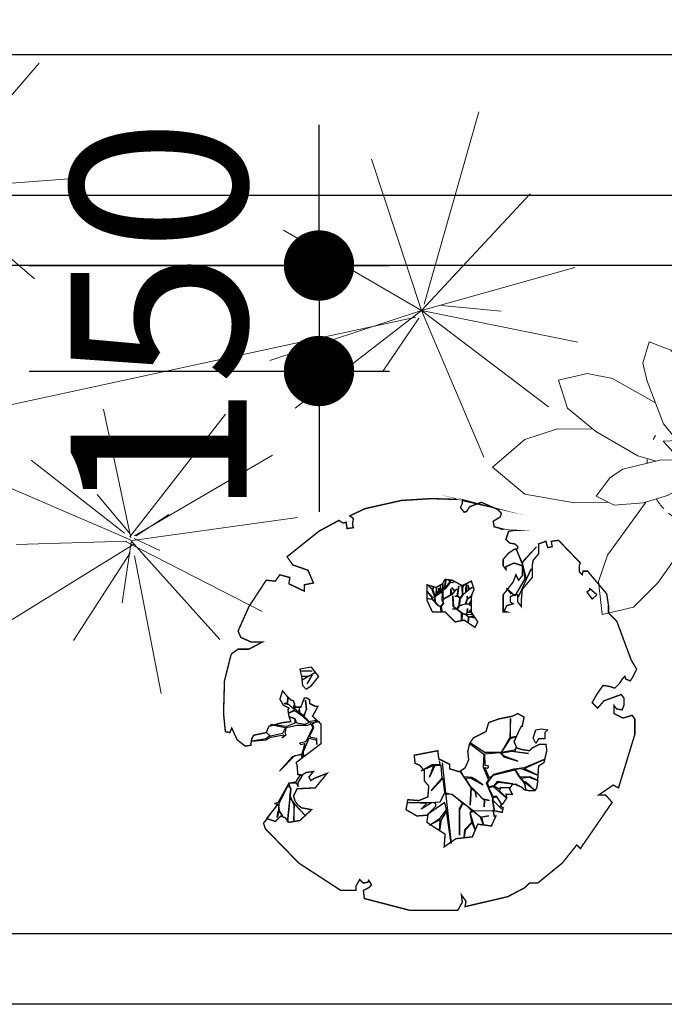
# Model space of a CAD drawing. Extents: x 1001570 to 1336582, y -3430 to 131379.
# Drawn here: x 1178535 to 1179451, y 40022 to 41422 of the extents above; entities that cross this region are included whole.
import ezdxf

# ---------------------------------------------------------------- set-up
doc = ezdxf.new("R2010")
doc.units = 0
doc.header["$LTSCALE"] = 100
doc.header["$MEASUREMENT"] = 0
doc.header["$PDMODE"] = 1
doc.layers.get('0').update_dxf_attribs({"linetype": 'CONTINUOUS'})
for name, color, linetype in [('CONST1', 7, 'CONTINUOUS'), ('CUADI', 31, 'CONTINUOUS'), ('TBWC', 7, 'CONTINUOUS'), ('ƯEWW', 7, 'CONTINUOUS')]:
    doc.layers.add(name, color=color, linetype=linetype)
doc.layers.add('San vuon', color=97, linetype='CONTINUOUS', lineweight=5)
doc.styles.add('nho moi', font='ARIALUNI.TTF', dxfattribs={"height": 250})
doc.dimstyles.new('1-100', dxfattribs={"dimtxt": 220, "dimasz": 100, "dimexe": 100, "dimexo": 0, "dimgap": 100, "dimtad": 1, "dimdec": 0, "dimzin": 0, "dimdsep": 46, "dimtxsty": 'nho moi', "dimblk": 'DOT', "dimcen": 0, "dimclrd": 251, "dimclre": 251, "dimclrt": 31, "dimadec": 0, "dimazin": 0, "dimtfac": 0.4545454545454545, "dimtdec": 0, "dimtix": 1, "dimtmove": 2, "dimatfit": 3, "dimldrblk": 'DOT', "dimfxl": 100, "dimtolj": 1, "dimtzin": 0, "dimarcsym": 0})

# ---------------------------------------------------------------- blocks, each defined once
blk = doc.blocks.new('Caymb231')
at = {"color": 0, "lineweight": 9}
for p, q in [((5.751434720229556, 15.65037661406026), (2.936165148589969, 14.02048370416366)), ((6.804954835172085, 12.64031914279589), (5.751434720229556, 15.65037661406026)), ((2.936165148589969, 14.02048370416366), (1.237860059596072, 11.02014471360777)), ((6.67308964980702, 9.739285064764482), (6.804954835172085, 12.64031914279589)), ((1.237860059596072, 11.02014471360777), (-0.1802773497688752, 7.328004622496147)), ((-4.9375, 10.5), (-5.470944816053512, 8.699623745819398)), ((-3.106008287292818, 9.795580110497237), (-4.9375, 10.5)), ((-1.646039603960396, 8.266089108910892), (-3.106008287292818, 9.795580110497237)), ((4.798076923076923, 4.927884615384615), (6.67308964980702, 9.739285064764482)), ((-5.470944816053512, 8.699623745819398), (-5.103649068322983, 7.193711180124227)), ((-10.15098314606742, 7.817415730337078), (-12.5625, 7.25)), ((-8.01114262560778, 7.412581037277148), (-10.15098314606742, 7.817415730337078)), ((-0.1538461538461538, 4.908653846153846), (-1.646039603960396, 8.266089108910892)), ((-12.5625, 7.25), (-11.80535356068205, 4.909729187562689)), ((-4.410714285714286, 5.366883116883117), (-8.01114262560778, 7.412581037277148)), ((-5.103649068322983, 7.193711180124227), (-3.734679665738161, 3.584610027855153)), ((-0.1802773497688752, 7.328004622496147), (-0.3611111111111111, 5.375)), ((7.530558350100604, 5.657696177062374), (4.581359649122808, 4.621491228070176)), ((9.1875, 5.3125), (7.530558350100604, 5.657696177062374)), ((8.699342105263158, 3.638815789473684), (9.1875, 5.3125)), ((-11.80535356068205, 4.909729187562689), (-9.415463525835865, 2.938069908814589)), ((0.25, 2.6875), (-0.1538461538461538, 4.908653846153846)), ((2.74375, 4.29875), (1.6, 3.3075)), ((3.75, 4.5), (2.74375, 4.29875)), ((3.75, 3.446120689655172), (4.798076923076923, 4.927884615384615)), ((3.75, 3.4375), (3.75, 4.5)), ((-3.734679665738161, 3.584610027855153), (-2.588709677419355, 2.189516129032258)), ((3.404605263157895, 2.608552631578947), (3.75, 3.4375)), ((7.504310344827586, 2.244612068965517), (8.699342105263158, 3.638815789473684)), ((8.780643857758621, 3.917564655172414), (9.84375, 4.125)), ((9.84375, 4.125), (12.8875, 4.125)), ((12.8875, 4.125), (15.1875, 2.6875)), ((-12.63213911268072, 3.173335586579848), (-15.38899166855446, 2.274361927055803)), ((-9.662101647567617, 3.141546359243284), (-12.63213911268072, 3.173335586579848)), ((-9.415463525835865, 2.938069908814589), (-5.882462686567165, 0.9039179104477614)), ((0.0625, 0.8125), (0.25, 2.6875)), ((1.6, 3.3075), (0.7269736842105263, 2.259868421052632)), ((2.180851063829788, 1.102393617021277), (3.404605263157895, 2.608552631578947)), ((15.1875, 2.6875), (13.53021523178808, 0.5028973509933776)), ((-15.38899166855446, 2.274361927055803), (-18.09074605451937, -0.04142754662840753)), ((-2.484375, 2.1953125), (-3.75, 2.125)), ((-3.75, 2.125), (-2.90625, 1.2109375)), ((-1.3359375, 2.00390625), (-2.484375, 2.1953125)), ((-0.3894230769230769, 1.341346153846154), (-1.3359375, 2.00390625)), ((0.7269736842105263, 2.259868421052632), (0.3125, 1.3125)), ((4.426324503311259, 0.5132450331125827), (7.504310344827586, 2.244612068965517)), ((-5.882462686567165, 0.9039179104477614), (-4.339651639344263, 0.4631147540983607)), ((-2.90625, 1.2109375), (-1.285714285714286, -0.004464285714285714)), ((-0.125, 0.8125), (-0.3894230769230769, 1.341346153846154)), ((0.3125, 1.3125), (0.125, 0.375)), ((1.25, 0.4375), (2.180851063829788, 1.102393617021277)), ((-3.930631868131869, 0.5622710622710623), (-7.131737918215613, -0.2137546468401487)), ((-2.0625, 0.5), (-3.930631868131869, 0.5622710622710623)), ((-1.902777777777778, 0.4583333333333334), (-2.0625, 0.5)), ((-0.5625, -0.125), (-0.1875, 0)), ((-0.1875, 0), (-0.125, 0.0625)), ((-0.0625, 0.25), (-0.125, 0.8125)), ((-0.125, 0.0625), (-0.0625, 0.25)), ((-0.1096938775510204, 0.6747448979591837), (0.0625, 0.8125)), ((0.125, 0.375), (0.1875, 0.25)), ((0.1875, 0.25), (0.375, 0.1875)), ((0.375, 0.1875), (1.25, 0.4375)), ((0.4722222222222222, 0.2152777777777778), (0.6875, 0)), ((0.6875, 0), (2.4375, 0)), ((2.4375, 0), (4.426324503311259, 0.5132450331125827)), ((13.53021523178808, 0.5028973509933776), (11.66071428571428, -0.5357142857142858)), ((-18.09074605451937, -0.04142754662840753), (-15.37304693947512, -2.318418697070885)), ((-7.131737918215613, -0.2137546468401487), (-8.203914141414142, -0.9106691919191919)), ((-1.5625, -1.4375), (-0.5, -0.375)), ((-1.285714285714286, -0.004464285714285714), (-0.5625, -0.125)), ((-0.375, -0.8125), (-1.125, -2.4375)), ((-0.3125, -0.5), (-0.5859375, -0.4609375)), ((-0.5, -0.375), (-0.5, -0.125)), ((0.0625, -0.625), (-0.375, -0.8125)), ((-0.2598684210526316, -0.7631578947368421), (-0.3125, -0.5)), ((-0.1875, -1.8125), (-0.07462686567164178, -0.683768656716418)), ((0.125, -0.125), (0, -0.4375)), ((0, -0.4375), (0.125, -1)), ((0.5625, -0.0625), (0.125, -0.125)), ((1.526785714285714, -0.3839285714285715), (0.5625, -0.0625)), ((3.056818181818182, -1.607954545454545), (1.526785714285714, -0.3839285714285715)), ((3.1875, -1.1875), (2.013157894736842, -0.7730263157894737)), ((11.66071428571428, -0.5357142857142858), (5.995192307692307, -1.479967948717949)), ((-8.203914141414142, -0.9106691919191919), (-9.375, -2.5)), ((-3.37828947368421, -2.446271929824561), (-1.5625, -1.4375)), ((0.125, -1), (0.4533898305084745, -1.591101694915254)), ((0.4533898305084745, -1.591101694915254), (1.429577464788732, -2.301056338028169)), ((2.375, -1), (2.229525862068965, -0.9461206896551723)), ((4.2, -2.2775), (2.375, -1)), ((3.875, -2.5625), (3.056818181818182, -1.607954545454545)), ((5.995192307692307, -1.479967948717949), (3.1875, -1.1875)), ((9.022972972972974, -0.9753378378378379), (12.56329205992437, -2.7598392048795)), ((-15.37304693947512, -2.318418697070885), (-11.21574605451937, -3.041427546628408)), ((-5.435332369942197, -3.046242774566474), (-3.37828947368421, -2.446271929824561)), ((-1.125, -2.4375), (-1.545509708737864, -4.419902912621359)), ((0.008074162679425838, -3.246710526315789), (-0.1875, -1.8125)), ((1.429577464788732, -2.301056338028169), (2.5625, -2.5625)), ((6.416666666666666, -4.937499999999999), (4.2, -2.2775)), ((-11.21574605451937, -3.041427546628408), (-8.375, -3)), ((-9.375, -2.5), (-7.865853658536586, -3.254573170731707)), ((-5.177884615384615, -2.971153846153846), (-8.447115384615385, -7.466346153846154)), ((-7.865853658536586, -3.254573170731707), (-5.435332369942197, -3.046242774566474)), ((1.033390410958904, -5.663527397260275), (0.008074162679425838, -3.246710526315789)), ((2.315056818181819, -2.505397727272727), (3.046195652173913, -4.048913043478261)), ((2.5625, -2.5625), (3.875, -2.5625)), ((12.56329205992437, -2.7598392048795), (15.16769183170367, -4.600880422861422)), ((3.046195652173913, -4.048913043478261), (3.425403225806452, -5.818548387096774)), ((-1.545509708737864, -4.419902912621359), (-1.120426829268293, -8.670731707317074)), ((7.5, -6.710227272727272), (6.416666666666666, -4.937499999999999)), ((15.16769183170367, -4.600880422861422), (16.60966642754663, -7.773224533715926)), ((1.716911764705882, -6.452205882352941), (1.033390410958904, -5.663527397260275)), ((-4.212499999999999, -9.774999999999999), (-1.407390510948905, -5.801094890510949)), ((3.0625, -7.125), (1.716911764705882, -6.452205882352941)), ((3.425403225806452, -5.818548387096774), (3.0625, -7.125)), ((2.393008474576271, -7.872881355932202), (2.320833333333333, -6.754166666666666)), ((3.187399678972713, -6.675361155698234), (4.037604456824513, -7.689066852367689)), ((7.5, -8.875), (7.5, -6.710227272727272)), ((7.500000000000001, -6.977822580645162), (10.72198526812634, -8.448949171397086)), ((-8.447115384615385, -7.466346153846154), (-9.182291666666668, -9.671875000000002)), ((2.250290697674419, -9.87093023255814), (2.393008474576271, -7.872881355932202)), ((4.037604456824513, -7.689066852367689), (5.405873493975903, -8.564759036144578)), ((13.06028371149724, -8.776310953469013), (16.60966642754663, -7.773224533715926)), ((-1.120426829268293, -8.670731707317074), (-0.5705128205128203, -10.07051282051282)), ((5.405873493975903, -8.564759036144578), (7.5, -8.875)), ((10.72198526812634, -8.448949171397086), (13.06028371149724, -8.776310953469013)), ((-9.182291666666668, -9.671875000000002), (-8.875, -12.4375)), ((-6.254310344827586, -11.81681034482759), (-4.212499999999999, -9.774999999999999)), ((1, -11.5625), (2.250290697674419, -9.87093023255814)), ((-0.5705128205128203, -10.07051282051282), (1, -11.5625)), ((-8.875, -12.4375), (-6.254310344827586, -11.81681034482759))]:
    blk.add_line(p, q, dxfattribs=at)
for start, end in [(57.15823218746511, 93.20406343595745), (149.2581048934663, 153.7531790097378), (21.26532471992609, 25.76039883619757), (172.4345177845033, 176.9295919007747), (323.0282354212836, 344.4965021480771), (212.1422923562654, 223.5770907598927), (229.8178539203152, 257.6637107005341), (306.6550894458802, 316.4179701258656), (265.2847908143994, 278.7498618653234)]:
    blk.add_arc((0, 0), 5.125, start, end, dxfattribs=at)
blk = doc.blocks.new('Caymb208')
at = {"color": 3, "const_width": 10}
for points in [[(336.9248534048129, 1423.046850993347), (185.6217984885498, 1462.497228255965), (-31.4651040596782, 1469.072291133067), (-248.5520066079062, 1455.922165378861), (-511.6876650002132, 1396.746599484935), (-623.5203577644079, 1344.146031275533), (-597.2067829963617, 1324.420842644224), (-603.7851766883732, 1284.970465381608), (-597.2067829963617, 1258.670148680616), (-643.2555388404417, 1252.095085803514), (-649.8339325324532, 1298.120591135814), (-669.5691136084879, 1291.54552825871), (-702.4610820685448, 1311.27071689002), (-847.1856540046465, 1232.369897172204), (-1077.429343936898, 1048.268006228165), (-1037.959071072978, 989.0924403342397), (-926.1263783087843, 949.6419978790436), (-886.6560161567159, 857.5910524070223), (-952.4399530768296, 844.4409266528182), (-952.4399530768296, 798.4154865130986), (-1064.272645841024, 851.0159895299203), (-1057.694252149013, 897.0414948622201), (-1130.056493472989, 916.766683493528), (-1162.948461933046, 870.7411781612282), (-1228.73239885316, 877.316241038332), (-1353.721879001378, 686.6392872171891), (-1432.662514017365, 509.1125243428323), (-1412.927332941331, 463.0870190105325), (-1340.565091617354, 430.2117046250187), (-1255.045973621206, 430.2117046250187), (-1353.721879001378, 377.6111364156168), (-1432.662514017365, 377.6111364156168), (-1478.711269861445, 344.7358220301012), (-1485.289663553456, 331.5856962758971), (-1531.338419397536, 147.4838053318563), (-1537.916813089548, -89.21865382158467), (-1524.760025705525, -220.7199765562218), (-1491.868057245468, -227.2950394333257), (-1478.711269861445, -194.4197250478101), (-1439.240907709376, -279.8955424501473), (-1380.035364481274, -325.9210477824472), (-1340.565091617354, -319.3459849053452), (-1333.986697925343, -273.3204795730453), (-1320.82991054132, -247.0202280646336), (-1228.73239885316, -227.2950394333257), (-1208.997217777126, -181.2695341010258), (-1110.321312396954, -154.969282592614), (-1051.115858457001, -148.3942197155102), (-1064.272645841024, -108.9438424528944), (-1070.851039533035, -62.91833712059451), (-1064.272645841024, -49.76821136638864), (-1103.742918704943, -30.04302273507892), (-1130.056493472989, 15.98248259722095), (-1110.321312396954, 75.15804849114465), (-1077.429343936898, 35.70767122852885), (-1051.115858457001, 9.407354527536882), (-1031.380677380967, 2.832291650434854), (-1018.223889996944, -43.19314848928479), (-978.753527844875, -43.19314848928479), (-952.4399530768296, 22.55754547432298), (-932.7047720007959, 22.55754547432298), (-912.9695909247612, 9.407354527536882), (-912.9695909247612, -16.89289698087487), (-873.4992287726927, -36.61808561218277), (-853.764047696658, -36.61808561218277), (-893.2344098487265, -108.9438424528944), (-830.9693668602604, -166.5662603141427), (-830.9693668602604, -306.7842221882056), (-1011.645496304933, -444.2722447628785), (-1005.067102612921, -463.9974333941864), (-999.97219019982, -530.8372997966017), (-968.2589145994225, -535.06360439124), (-939.2831656928065, -516.5980016035901), (-886.6560161567159, -510.0229387264862), (-919.5479846167727, -549.4733159891039), (-906.3911972327496, -575.7736326900958), (-873.4992287726927, -556.0483788662059), (-787.9802000646932, -523.1730644806921), (-873.4992287726927, -628.3741357069175), (-1005.067102612921, -634.9491985840214), (-1031.380677380967, -687.5497667934233), (-1018.223889996944, -727.0001440560409), (-998.4887089209096, -753.3003955644526), (-972.1751341528643, -773.0256493883408), (-899.8128035407381, -786.1757751425466), (-985.3319215368865, -865.07652966778), (-1064.272645841024, -878.2267206145661), (-1090.586131320921, -845.3513410364721), (-1123.478099780978, -832.2012152822663), (-1143.213280857011, -851.9264039135742), (-1162.948461933046, -871.6516577374623), (-1222.154005161149, -851.9264039135742), (-1248.467579929194, -884.8017834916682), (-1235.310792545171, -924.2521607542858), (-991.9103152288981, -1174.104745661933), (-689.3042946845217, -1371.356762360179), (-577.4716019203279, -1371.356762360179), (-577.4716019203279, -1338.481382782084), (-551.1580271522816, -1292.455942642364), (-524.8444523842363, -1318.756194150776), (-491.9525732123284, -1312.181131273674), (-485.3741795203168, -1299.031005519468), (-465.6389984442831, -1331.906319904982), (-485.3741795203168, -1351.631508536289), (-524.8444523842363, -1371.356762360179), (-518.2660586922248, -1430.532328254103), (-189.346552667952, -1516.008210849021), (159.3082237205035, -1516.008210849021), (192.2001921805604, -1456.832644955095), (185.6217984885498, -1404.232076745693), (218.5137669486066, -1450.257516885413), (211.935373256596, -1489.707959340609), (521.1197874929821, -1417.382202499899), (646.1091783530501, -1351.631508536289), (679.001146813107, -1318.756194150776), (738.2066900412101, -1318.756194150776), (915.8232304373687, -1174.104745661933), (1021.077529509552, -1042.603357734717), (1047.391104277598, -1068.903674435709), (1277.634794209849, -733.5752069331429), (1231.586038365769, -680.9747039163212), (1178.958978117827, -680.9747039163212), (1284.21318790186, -608.6489470756096), (1323.683550053929, -628.3741357069175), (1442.094636510134, -240.4451651875297), (1442.094636510134, -128.6690310842023), (1422.3594554341, -102.3687795757905), (1356.575518513986, -122.0939682071003), (1290.791581593872, -89.21865382158467), (1290.791581593872, -30.04302273507892), (1310.526762669906, -56.34327424349067), (1349.997124821974, -62.91833712059451), (1363.153912205997, -30.04302273507892), (1363.153912205997, 22.55754547432298), (1343.418731129963, 48.85779698273473), (1218.429250981746, 2.832291650434854), (1172.380584425815, -49.76821136638864), (1132.910222273747, -10.31783410377102), (1165.802190733804, 48.85779698273473), (1211.850857289734, 114.6084909463425), (1257.899613133814, 108.0333628766602), (1297.369975285883, 94.88323712245437), (1330.26194374594, 127.7586167005484), (1349.997124821974, 160.6339310860621), (1369.732305898009, 180.35911971737), (1376.31069959002, 160.6339310860621), (1409.202668050077, 147.4838053318563), (1422.3594554341, 167.208993963166), (1455.251423894157, 232.9596879267738), (1415.781061742089, 298.7103166978013), (1310.526762669906, 581.4382159909637), (1251.321219441803, 640.6138470774695), (1251.321219441803, 693.214350094293), (1238.16443205778, 778.6902326892086), (1100.018253813689, 943.0669350019398), (1067.126285353632, 943.0669350019398), (1060.547891661621, 916.766683493528), (1060.547891661621, 916.766683493528), (1040.812710585587, 936.4918721248378), (1040.812710585587, 989.0924403342397), (1047.391104277598, 1002.242566088446), (889.5097449574732, 1166.619203208596), (836.8825954213826, 1160.044140331494), (843.4609891133932, 1120.593763068877), (810.5690206533363, 1114.018700191773), (797.4122332693132, 1160.044140331494), (744.7850837332226, 1140.318951700185), (744.7850837332226, 1067.993194859473), (705.3147215811532, 1021.967754719753), (698.7363278891426, 982.5173122645574), (698.7363278891426, 897.0414948622201), (626.3739972770163, 811.5656122673026), (619.7956928731546, 732.664792549489), (619.7956928731546, 686.6392872171891), (593.4821181051084, 719.5146667952831), (593.4821181051084, 772.1151698121066), (573.7469370290746, 772.1151698121066), (540.8549685690177, 758.9650440579007), (540.8549685690177, 719.5146667952831), (560.5901496450515, 706.3645410410772), (514.5413938009715, 693.214350094293), (494.8062127249377, 653.7639728316753), (514.5413938009715, 647.1889099545715), (488.2278190329253, 647.1889099545715), (488.2278190329253, 706.3645410410772), (488.2278190329253, 772.1151698121066), (534.2765748770053, 831.2908008986124), (560.5901496450515, 864.1661152841261), (580.3253307210853, 916.766683493528), (600.060511797119, 877.316241038332), (626.3739972770163, 910.191620616426), (626.3739972770163, 982.5173122645574), (567.1685433370621, 1002.242566088446), (507.9630001089608, 975.9422493874536), (507.9630001089608, 956.2170607561457), (488.2278190329253, 982.5173122645574), (488.2278190329253, 1028.542817596857), (527.6981811849946, 1074.568257736577), (567.1685433370621, 1100.868574437569), (593.4821181051084, 1107.443637314671), (593.4821181051084, 1120.593763068877), (573.7469370290746, 1140.318951700185), (534.2765748770053, 1146.894014577289), (514.5413938009715, 1166.619203208596), (507.9630001089608, 1173.194266085698), (527.6981811849946, 1232.369897172204), (567.1685433370621, 1238.944960049308), (573.7469370290746, 1238.944960049308), (494.8062127249377, 1245.52002292641), (422.4438821128115, 1265.24521155772), (415.8654884208008, 1304.695654012916), (468.4926379568915, 1337.57096839843), (475.0710316489021, 1363.871219906841), (448.7574568808577, 1390.171536607833), (330.3464597128004, 1442.772039624655), (244.8273417166529, 1409.896725239141), (225.0921606406173, 1377.021410853627), (205.3569795645835, 1370.446282783945), (179.0434047965373, 1403.321662362039), (192.2001921805604, 1436.196976747553), (192.2001921805604, 1455.922165378861)], [(257.984129100676, 870.7411781612282), (277.7193101767098, 811.5656122673026), (257.984129100676, 765.5401069350028), (257.984129100676, 699.7894781639752), (257.984129100676, 647.1889099545715), (277.7193101767098, 614.3135955690577), (304.032884944756, 574.8631531138617), (284.2977038687204, 535.4127758512441), (205.3569795645835, 588.0132788680676), (139.5730426444698, 574.8631531138617), (67.21071203234351, 647.1889099545715), (-24.88671036766755, 647.1889099545715), (-64.35707251973508, 732.664792549489), (-64.35707251973508, 844.4409266528182), (1.42686440037869, 824.7157380215085), (47.4756202444587, 851.0159895299203), (67.21071203234351, 883.891303915434), (119.837861568436, 877.316241038332), (192.2001921805604, 837.8658637757144)], [(-156.4545842078951, -391.6717417460568), (14.58365178440181, -358.796362167961), (21.16204547641246, -417.9719932544667), (60.63231834033286, -437.6971818857764), (100.1026804924004, -457.4223705170843), (100.1026804924004, -490.2977500951783), (165.886617412516, -510.0229387264862), (172.4650111045266, -510.0229387264862), (211.935373256596, -483.7226872180763), (238.2489480246404, -424.5470561315706), (231.6705543326298, -365.3714250450648), (244.8273417166529, -306.1958591511393), (271.1409164846973, -266.7454166959415), (310.6112786367667, -247.0202280646336), (363.2383388847084, -220.7199765562218), (382.9735199607421, -154.969282592614), (455.3358505728684, -128.6690310842023), (554.011755953039, -108.9438424528944), (593.4821181051084, -89.21865382158467), (639.5307846610394, -115.5189053299964), (626.3739972770163, -181.2695341010258), (619.7956928731546, -181.2695341010258), (600.060511797119, -220.7199765562218), (567.1685433370621, -293.0457333969334), (586.9037244130977, -339.0711735366531), (632.952390969027, -352.221299290859), (679.001146813107, -358.796362167961), (698.7363278891426, -339.0711735366531), (751.3634774252332, -312.7709220282413), (797.4122332693132, -312.7709220282413), (803.9906269613239, -352.221299290859), (803.9906269613239, -358.796362167961), (784.2554458852901, -444.2722447628785), (744.7850837332226, -470.5724962712902), (738.2066900412101, -569.1985046204118), (738.2066900412101, -582.3486955671979), (731.6282963491994, -628.3741357069175), (718.4715089651763, -648.0993243382272), (672.4227531210963, -648.0993243382272), (639.5307846610394, -641.5242614611234), (619.7956928731546, -621.7990728298155), (586.9037244130977, -608.6489470756096), (586.9037244130977, -602.0738841985058), (554.011755953039, -602.0738841985058), (547.4333622610284, -615.2240099527116), (534.2765748770053, -634.9491985840214), (554.011755953039, -674.3996410392174), (507.9630001089608, -674.3996410392174), (514.5413938009715, -700.6998925476291), (488.2278190329253, -740.1502698102468), (468.4926379568915, -759.8754584415547), (488.2278190329253, -773.0256493883408), (481.6494253409146, -805.9009637738545), (415.8654884208008, -792.7508380196487), (422.4438821128115, -832.2012152822663), (435.6006694968346, -832.2012152822663), (402.7087010367777, -904.5269721229779), (304.032884944756, -891.376846368772), (264.5625227926867, -983.4277918407915), (146.1514363364804, -996.5779175949974), (60.63231834033286, -1055.753483488923), (67.21071203234351, -963.7025380169016), (-5.151529291631959, -917.677097877182), (-64.35707251973508, -878.2267206145661), (-57.77867882772443, -825.6261524051624), (-136.7194031318613, -832.2012152822663), (-215.6601274359982, -786.1757751425466), (-202.5033400519751, -713.850018301835), (-123.5626157478382, -720.425081178937), (-57.77867882772443, -694.1248296705271), (-51.20028513571197, -615.2240099527116), (-84.09225359576885, -575.7736326900958), (-84.09225359576885, -503.4478758493842), (-116.9842220558276, -463.9974333941864), (-149.8761905158844, -450.8473076399805)]]:
    blk.add_lwpolyline(points, close=True, dxfattribs=at)
at = {"color": 3}
for points in [[(598.1466203156579, 757.0521633672142), (690.2440427156689, 960.8792429425612), (657.352163543761, 888.5534861018496), (631.0385887757147, 993.754557328075), (584.9898329316347, 1098.9556285543), (624.4601950837041, 1000.329620205179), (729.7144048677383, 1118.68081718561), (624.4601950837041, 1006.904683082281), (644.1953761597379, 888.5534861018496), (571.8330455476134, 763.6272262443163), (512.6275023195103, 816.2277292611379), (545.5194707795672, 776.7773519985221)], [(38.97422767975149, 648.7569218955578), (34.0066814902857, 687.2358645193672), (17.86222334063496, 690.9596647051767), (-25.6037834951494, 736.886207700607), (-64.10224414146978, 744.3337428796476), (-28.08751194580873, 740.6099426938363), (-28.08751194580873, 755.5050782444978), (-64.10224414146978, 800.1903545113237), (-24.36187462574526, 754.2638115158952), (-25.6037834951494, 740.6099426938363), (-9.459236057349699, 723.232338878548), (-9.459236057349699, 759.2288132377289), (-25.6037834951494, 810.1204231475731), (-56.65088021319752, 841.15183059234), (-24.36187462574526, 810.1204231475731), (-19.39432843628128, 817.5679583266137), (-19.39432843628128, 832.463028684695), (-18.1525088550261, 816.3266915980093), (-21.87814617508775, 807.6378896903643), (-5.733598737288048, 760.4700799663333), (2.959584772239396, 767.9176151453739), (4.201493641643538, 829.9804952274881), (6.685222092301046, 769.1588818739765), (10.4108594123627, 767.9176151453739), (20.34595179129428, 779.0889505102241), (22.82976953010075, 820.0504917838207), (21.58786066069661, 780.3302172388285), (34.0066814902857, 795.2252875969098), (34.0066814902857, 847.3581642353565), (36.49049922909398, 789.0190191464735), (46.42559160802375, 789.0190191464735), (34.0066814902857, 786.5364856892666), (11.65276828176684, 767.9176151453739), (-8.217416476096332, 756.7463449731022), (-5.733598737288048, 720.7498706139213), (19.10404292189014, 693.4421981623836), (35.24859035968984, 690.9596647051767), (55.11877511755119, 713.3022702423004), (46.42559160802375, 729.4386725215645), (50.1512289280854, 848.5993657713807), (52.63495737874473, 807.6378896903643), (63.81195862707864, 815.0854248694068), (73.74705100601022, 882.1133718659348), (66.29568707773615, 816.3266915980093), (103.5523281428013, 864.7357680506466), (93.61723576387158, 878.3895716801235), (102.310419273399, 868.4595030438759), (111.0036027829265, 878.3895716801235), (103.5523281428013, 868.4595030438759), (106.0360565934607, 862.2532345934396), (120.9386951618562, 859.7707011362309), (129.6318786713837, 868.4595030438759), (120.9386951618562, 858.5294344076283), (103.5523281428013, 861.0119678648352), (68.77950481654443, 813.8441581408024), (51.39313779748954, 803.9140895045548), (51.39313779748954, 775.3652155169948), (50.1512289280854, 754.2638115158952), (66.29568707773615, 744.3337428796476), (109.7616939135223, 767.9176151453739), (109.7616939135223, 813.8441581408024), (113.487331233584, 769.1588818739765), (137.083153311507, 796.4665543255142), (117.2130578417946, 825.0154935056544), (137.083153311507, 802.6728879685306), (155.711429199966, 815.0854248694068), (137.083153311507, 798.9490877827211), (109.7616939135223, 771.6414153311835), (57.6025035682087, 739.3687411578139), (52.63495737874473, 740.6099426938363), (51.39313779748954, 729.4386725215645), (56.36068398695534, 709.5785352490693), (37.73240809849631, 688.4771312479697), (42.69986499981314, 652.4806568887889)], [(185.5167063367571, 586.6940418134436), (186.7586152061613, 637.5855865307076), (151.9857918799044, 664.8932589822434), (120.9386951618562, 669.8582607040771), (149.502063429245, 668.6169939754745), (124.6643324819179, 685.994662983343), (122.1806040312604, 765.4351468807472), (127.1481502207262, 687.2358645193672), (151.9857918799044, 671.0995274326815), (166.8884304482999, 689.7183979765741), (173.0978855071698, 745.5750096082502), (155.711429199966, 764.1938801521428), (165.6465215788958, 837.4280955991089), (158.1952469387725, 766.6764136093498), (138.3250621809111, 760.4700799663333), (163.1627931282383, 762.9526134235402), (175.5816139578274, 746.8162763368546), (192.9680702650312, 770.4001486025809), (190.4842525262229, 822.5329600484474), (180.5491601472932, 842.3930973209426), (191.7261613956271, 826.256760234257), (205.3868910946203, 847.3581642353565), (192.9680702650312, 826.256760234257), (192.9680702650312, 770.4001486025809), (217.8057119242094, 791.5015526036805), (219.0476207936117, 851.0818992285876), (221.531349244271, 795.2252875969098), (238.9178055514749, 808.8791564189687), (231.4664416232008, 844.8756307781496), (241.4015340021324, 811.3616898761757), (260.0298098905896, 823.77422677705), (273.6905395895828, 823.77422677705), (258.7879903093362, 821.291693319843), (237.6758966820707, 807.6378896903643), (192.9680702650312, 766.6764136093498), (174.3397050884232, 739.3687411578139), (170.6140677683616, 693.4421981623836), (215.3219834735501, 705.854735063258), (227.7408043031392, 739.3687411578139), (262.5136276293979, 766.6764136093498), (230.2246220419474, 740.6099426938363), (226.498895433735, 762.9526134235402), (226.498895433735, 740.6099426938363), (217.8057119242094, 705.854735063258), (241.4015340021324, 705.854735063258), (257.5460814399321, 729.4386725215645), (242.6434428715365, 699.6484666128217), (257.5460814399321, 693.4421981623836), (235.1921682314114, 703.3722667986312), (210.3544372840843, 703.3722667986312), (168.1303393177041, 689.7183979765741), (154.4696096187108, 667.3757924394504), (192.9680702650312, 637.5855865307076), (214.0800746041477, 631.3793180802695), (226.498895433735, 641.3093867165171), (228.9827131725433, 673.5820608898885), (228.9827131725433, 642.5505882525413), (245.127171322194, 648.7569218955578), (253.8204441198704, 663.6519922536409), (246.3690801915982, 649.9981886241621), (260.0298098905896, 638.8268532593102), (245.127171322194, 646.2743884383508), (225.2570758524816, 641.3093867165171), (216.5638030548052, 630.138051351667), (269.9649022695212, 628.8967846230626), (222.7732581136734, 626.4142511658556), (237.6758966820707, 611.5191808077743), (272.4487200083277, 618.966715986815), (248.8528979304047, 611.5191808077743), (283.6256319685144, 604.0716456287337), (246.3690801915982, 612.7604475363769), (238.9178055514749, 609.0366473505674), (235.1921682314114, 570.5576395341777), (237.6758966820707, 609.0366473505674), (217.8057119242094, 627.6555178944582), (190.4842525262229, 631.3793180802695), (188.0005240755654, 586.6940418134436)], [(1113.175041197712, 804.9905493902006), (1093.439860121678, 791.8404236359947), (1132.910222273747, 739.2398554265928), (1165.802190733804, 772.1151698121066), (1113.175041197712, 818.1406751444065), (1113.175041197712, 804.9905493902006)], [(-895.1483013301886, 217.8966162893012), (-974.0890256343255, 217.8966162893012)], [(-875.4131202541539, 204.7464905350953), (-967.5106319423139, 152.1459223256916)], [(-921.4618760982339, 178.4462390266835), (-967.5106319423139, 178.4462390266835)], [(-895.1483013301886, 191.5963647808894), (-934.618663482257, 125.8456708172816)], [(-840.989997286275, -149.8736349398951), (-904.4540495098008, -159.8892362414754), (-954.5572016398746, -109.8113601187342), (-937.856121167134, -56.39497195966032), (-944.53657121386, 7.036952308413674), (-937.856121167134, -56.39497195966032), (-957.8973820191632, -106.4728480824015), (-984.6190929179193, -83.10313344290807), (-987.9592732972069, -43.04085862174725), (-994.6397233439338, -79.7646214065735), (-1024.701614621978, -49.71794788699299), (-1024.701614621978, -16.3326971384995), (-1034.722245047992, -53.05645992332757), (-1074.804766752051, -16.3326971384995), (-1071.464586372763, 23.72957768266133), (-1074.804766752051, -12.99418510216674), (-1098.186297271519, -16.3326971384995), (-1064.784136326037, -23.00972121116683), (-1021.361434242689, -63.07199603232766), (-1061.443955946748, -83.10313344290807), (-1021.361434242689, -66.41057326124064), (-971.2582821126161, -103.1343360460687), (-917.8148603151039, -153.2121469762296), (-947.8767515931486, -169.9047723504755), (-1008.000534149237, -159.8892362414754), (-1018.021164575252, -126.5039854929819), (-1064.784136326037, -109.8113601187342), (-1021.361434242689, -126.5039854929819), (-1021.361434242689, -159.8892362414754), (-1081.485216798777, -183.2588856883904), (-1198.392601531666, -169.9047723504755), (-1088.165666845503, -189.9359097610559), (-1111.547108076822, -233.3366966185513), (-1198.392601531666, -253.3678992217119), (-1225.114312430422, -229.9981845822167), (-1201.732871199103, -250.0293219927971), (-1228.454582097859, -273.3990366322923), (-1332.001066737294, -290.0915968139579), (-1228.454582097859, -280.0760607049579), (-1195.052421152377, -260.0449232943774), (-1101.526477650807, -243.3522979201316), (-1104.866747318245, -263.383435330712), (-1114.88737774426, -263.383435330712), (-1084.825397178066, -243.3522979201316), (-1091.505847224792, -229.9981845822167), (-1081.485216798777, -189.9359097610559), (-1008.000534149237, -173.24328438681), (-927.8354907411194, -173.24328438681), (-904.4540495098008, -163.22774827781), (-891.0931494163488, -189.9359097610559), (-941.1963015464225, -293.4301740428727), (-987.9592732972069, -303.445710151871), (-977.9386428711923, -313.4613114534513), (-947.8767515931486, -306.7842221882056), (-971.2582821126161, -383.5702597941927), (-1041.402695094719, -403.6014623973533), (-1131.588368928851, -507.09566148659), (-1021.361434242689, -393.585861095773), (-971.2582821126161, -386.9088370231075), (-971.2582821126161, -406.9399744336879), (-967.9180124451777, -380.2317477578599), (-957.8973820191632, -383.5702597941927), (-957.8973820191632, -403.6014623973533), (-957.8973820191632, -363.5391223836123), (-917.8148603151039, -266.7219473670448), (-867.7117081850311, -280.0760607049579), (-861.0312581383041, -313.4613114534513), (-861.0312581383041, -270.0604594033775), (-904.4540495098008, -263.383435330712), (-907.7942298890894, -260.0449232943774), (-914.4746799358163, -256.7064112580447), (-884.4126993696227, -193.2744217973905), (-894.4334190837862, -163.22774827781), (-861.0312581383041, -139.8580336383147), (-911.1344102683779, -146.5351229035623)], [(241.1148297545478, -303.5775947417806), (346.8126230645848, -384.8424929984267), (344.1023705790085, -476.9426588685601), (382.0451910718821, -569.0428899312737), (365.7840333110216, -590.7134903508322), (409.1471801987482, -696.3578711229875), (425.4083379596086, -799.2933697991903), (411.8573433961756, -715.3196546391719), (479.6123162133408, -783.0404031863764), (414.5675958817501, -720.7372884459164), (414.5675958817501, -699.0666880263598), (438.9593325230417, -693.6490542196152), (479.6123162133408, -750.5344699607504), (441.669585008618, -690.9401721236627), (414.5675958817501, -690.9401721236627), (382.0451910718821, -625.9283056724107), (417.2777590791775, -617.8017897697137), (509.4245578257833, -699.0666880263598), (460.640995255053, -650.3077229953396), (474.191989818486, -625.9283056724107), (536.5265469526494, -628.637122575783), (468.7715741354841, -625.9283056724107), (457.9307427694766, -636.7636384784782), (430.8287536426105, -620.5106066730859), (417.2777590791775, -615.0929728663414), (452.5103270864747, -588.0046734474599), (558.2081203965117, -598.8400062535293), (444.3797482060436, -582.5870396407154), (419.9880115647538, -612.3841559629691), (384.7553542693076, -620.5106066730859), (373.9146121914509, -590.7134903508322), (414.5675958817501, -536.5368915130675), (571.7591149599448, -498.613324480697), (601.5712672842383, -544.6634074157646), (639.51408777711, -593.4223072542045), (653.0650823405431, -644.8900891885951), (647.6446666575412, -593.4223072542045), (655.7753348261194, -593.4223072542045), (718.1098919602828, -644.8900891885951), (650.3549191431175, -582.5870396407154), (650.3549191431175, -590.7134903508322), (615.1223511358203, -558.2075571252062), (677.4569082699836, -550.0810412225092), (739.7914654041451, -574.4605237380183), (682.8773239529855, -547.3722243191369), (623.2529300162514, -550.0810412225092), (612.4120986502439, -550.0810412225092), (574.4692781573722, -493.195625481374), (617.8325143332477, -487.7779916746294), (731.6608865237158, -533.8280746096952), (639.51408777711, -487.7779916746294), (785.864864777448, -422.7660600307972), (639.51408777711, -482.3603578678849), (566.3386992769429, -493.195625481374), (417.2777590791775, -531.119257706323), (390.1757699523114, -558.2075571252062), (354.943201945016, -479.6514757719324), (371.2043597058746, -485.0691747712572), (382.0451910718821, -476.9426588685601), (379.3350278744547, -466.1073260624908), (357.6533651424415, -468.8162081584433), (354.943201945016, -382.1336760950544), (466.0613216499078, -371.2983432889851), (493.1633107767739, -403.804276514611), (593.440688403809, -433.6013928368648), (495.8735632623502, -398.3866427078665), (468.7715741354841, -376.7159770957296), (550.0775415160824, -363.171827386288), (672.0364925869799, -379.4247939991019), (571.7591149599448, -365.8806442896603), (582.5999463259523, -336.0835279674066), (569.0489517625174, -355.045376676173), (476.9021530159134, -371.2983432889851), (541.9469626356513, -271.0716615161546), (585.3101095233778, -254.8186949033425), (541.9469626356513, -262.9451456134575), (541.9469626356513, -124.7948316156762), (536.5265469526494, -262.9451456134575), (474.191989818486, -371.2983432889851), (352.2330387475886, -371.2983432889851), (249.2454086349771, -300.8687778384083)], [(45.56172876299752, -446.185125453565), (111.3455763949623, -1031.366112671198), (78.4536972230544, -794.6637187103352), (38.98333507098505, -860.4144126739448), (25.82654768696375, -939.3151671991782), (32.4049413789744, -860.4144126739448), (-46.53578292516249, -899.8647899365606), (32.4049413789744, -847.2642217271587), (78.4536972230544, -788.0886558332331), (65.29690983903129, -735.4880876238294), (-59.69257030918561, -820.9639702187469), (-0.4870270810824877, -761.7884043248214), (-0.4870270810824877, -742.0631505009333), (-26.80060184912873, -735.4880876238294), (-105.7413261532656, -781.5135929561293), (-66.27096400119626, -742.0631505009333), (-197.8388378414256, -735.4880876238294), (-46.53578292516249, -735.4880876238294), (32.4049413789744, -728.9130247467274), (65.29690983903129, -663.1623959756998), (52.14012245500817, -557.9613247494744), (-33.37899554113937, -650.012270221494), (45.56172876299752, -557.9613247494744), (38.98333507098505, -465.9103792774549), (-7.065420773093138, -465.9103792774549), (-46.53578292516249, -551.3862618723706), (-13.64381446510561, -465.9103792774549), (-105.7413261532656, -505.3607565400707), (-26.80060184912873, -459.3353164003511), (32.4049413789744, -459.3353164003511), (25.82654768696375, -433.0349996993591)], [(-983.0584253553116, -532.9504520939208), (-1015.828783355944, -585.7791291417379), (-1065.512906201086, -594.2317383310128), (-1144.949269022303, -737.453774304553), (-1168.330710253622, -740.7922863408876), (-1148.289449401592, -747.4693756061333), (-1144.949269022303, -744.1308635698006), (-1225.114312430422, -850.96357469537), (-1141.608999354866, -747.4693756061333), (-1134.928638596289, -787.5316504272942), (-1148.289449401592, -844.2865506227026), (-1141.608999354866, -794.2086744999615), (-1108.206927697534, -830.9324372847896), (-1138.268818975577, -790.8701624636287), (-1134.928638596289, -740.7922863408876), (-1071.464586372763, -613.9284378047378), (-1051.423325520734, -633.9595752153182), (-1074.804766752051, -877.6718013711961), (-1054.763505900022, -690.7144754107267), (-1028.041884289416, -750.8078876424679), (-1028.041884289416, -864.317688033283), (-1024.701614621978, -747.4693756061333), (-944.53657121386, -830.9324372847896), (-1021.361434242689, -747.4693756061333), (-1058.10377556746, -694.0529874470594), (-1051.423325520734, -637.2980872516528), (-1061.443955946748, -600.5743244668247), (-1061.443955946748, -590.5587231652444), (-1011.340803816674, -590.5587231652444), (-997.9799037232224, -620.6054618774051), (-997.9799037232224, -590.5587231652444), (-964.5778320658892, -533.8038229698359)], [(173.3598569373826, -506.7397751908138), (257.3760768035572, -631.3459394791553), (249.2454086349771, -753.2432868641226), (257.3760768035572, -631.3459394791553), (281.767813444847, -653.0166050912921), (292.6086448108526, -696.3578711229875), (289.8983923252763, -655.7254219946644), (352.2330387475886, -720.7372884459164), (349.5227862620122, -766.7874365735643), (352.2330387475886, -712.6108377357996), (390.1757699523114, -720.7372884459164), (338.6820441841555, -707.1931387364748), (279.0576502474196, -642.1812722852228), (257.3760768035572, -625.9283056724107), (214.0128406276817, -558.2075571252062), (249.2454086349771, -555.4987402218339), (341.3922073815829, -606.9664569636443), (289.8983923252763, -569.0428899312737), (260.0862400009828, -552.7899233184617), (203.172098549825, -547.3722243191369), (181.4904358178119, -504.0309582874415)], [(71.33930677045464, -665.0400726730331), (116.045347424506, -674.4471012376634), (271.3396719051671, -792.0348931029712), (417.2223111384264, -794.3866502441288), (273.6926825051669, -796.7384073852882), (325.4574870947708, -841.4217930672839), (384.2810556199256, -832.0147645026536), (330.1633297184708, -841.4217930672839), (344.2810361658721, -890.8086930315985), (323.104476494771, -841.4217930672839), (268.986750593318, -796.7384073852882), (247.8102802103658, -813.2007073733912), (285.4573783525684, -933.1403215724367), (264.2809079696162, -881.4016644669664), (212.5161033800123, -935.4920787135943), (205.4572501563125, -984.8789134853287), (210.1630927800143, -930.7885644312792), (261.9278973696164, -876.6981501846512), (247.8102802103658, -808.497193091076), (259.5749760577673, -792.0348931029712), (226.6337205392647, -761.4621154605011), (196.0454756207619, -742.6480583312386), (191.339543708913, -749.7033297547132), (172.5159946378099, -789.6831359618136), (172.5159946378099, -970.7683706383814), (172.5159946378099, -777.9243502560257), (193.692465020762, -740.2963011900811), (118.3982687363568, -676.798858378821), (68.98638545860376, -674.4471012376634)]]:
    blk.add_lwpolyline(points, dxfattribs=at)
for points in [[(-965.5967404608527, 114.6084909463425), (-939.2831656928065, 88.30817424535053), (-899.8128035407381, 114.6084909463425), (-847.1856540046465, 180.35911971737), (-899.8128035407381, 246.1098136809796), (-985.3319215368865, 232.9596879267738), (-972.1751341528643, 180.35911971737)], [(790.8338395773026, -227.2950394333257), (790.8338395773026, -273.3204795730453), (744.7850837332226, -273.3204795730453), (725.049902657187, -306.1958591511393), (705.3147215811532, -266.7454166959415), (725.049902657187, -207.5698508020159), (764.5202648092563, -200.9947879249139), (810.5690206533363, -207.5698508020159)]]:
    blk.add_lwpolyline(points, close=True, dxfattribs=at)
blk = doc.blocks.new('DOT')
at = {"layer": 'CONST1', "color": 0, "linetype": 'ByBlock'}
blk.add_line((-0.5, 0), (-1, 0), dxfattribs=at)
at = {"layer": 'CONST1', "color": 0, "linetype": 'ByBlock', "const_width": 0.5}
blk.add_lwpolyline([(-0.25, 0, 1), (0.25, 0, 1)], format="xyb", close=True, dxfattribs=at)
blk = doc.blocks.new('*D109')
at = {"layer": 'CUADI', "color": 251, "lineweight": -2, "transparency": 16777216}
for p, q in [((1178960.378331876, 41172.21863711086), (1178960.378331876, 41272.21863711086)), ((1178548.845130174, 41072.21863711086), (1179060.378331876, 41072.21863711086)), ((1178960.378331876, 41072.21863711086), (1178960.378331876, 40922.21863711086)), ((1178548.845130174, 40922.21863711086), (1179060.378331876, 40922.21863711086)), ((1178960.378331876, 40822.21863711086), (1178960.378331876, 40722.21863711086))]:
    blk.add_line(p, q, dxfattribs=at)
at = {"layer": 'ƯEWW', "color": 0, "transparency": 16777216}
for p in [(1178548.845130174, 41072.21863711086), (1178548.845130174, 40922.21863711086), (1178960.378331876, 40922.21863711086)]:
    blk.add_point(p, dxfattribs=at)
at = {"layer": 'CUADI', "color": 251, "lineweight": -2, "transparency": 16777216, "xscale": 100, "yscale": 100, "zscale": 100}
for p, rotation in [((1178960.378331876, 41072.21863711086), 270), ((1178960.378331876, 40922.21863711086), 90)]:
    blk.add_blockref('DOT', p, dxfattribs=dict(at, rotation=rotation))
at = {"layer": 'CUADI', "color": 31, "transparency": 16777216, "insert": (1178732.649818915, 40997.21863711105), "char_height": 250, "attachment_point": 5, "rotation": 90, "style": 'nho moi'}
blk.add_mtext('\\A1;150', dxfattribs=at)
blk = doc.blocks.new('kj')
at = {"layer": 'San vuon'}
for p, q in [((-422982.2743686584, 257761.0739422614), (-422776.7683686745, 258287.1509422564)), ((-422989.3333686398, 257779.4249422602), (-422912.4673686221, 258243.0989422808)), ((-422148.1033686343, 257874.8489422885), (-422061.4243686197, 258228.4259422756)), ((-422156.7283686802, 257880.1499422714), (-422315.9533686323, 258205.994942278)), ((-422132.8003685978, 257884.2299422702), (-421874.350368633, 258183.9719422585)), ((-422987.767368648, 257749.2449422659), (-423130.1293686176, 258142.3739422696)), ((-422997.175368617, 257759.8499422545), (-423470.9353686396, 258120.7619422874)), ((-422144.5693686457, 257876.8919422744), (-422427.3313686337, 258115.8629422732)), ((-422139.0793686062, 257895.6449422783), (-421973.5783686685, 258125.6519422693)), ((-420962.9203686547, 257613.4379422599), (-420833.8843686563, 258068.9699422744)), ((-422178.6853686701, 257878.1159422813), (-422538.7183686309, 257998.4189422846)), ((-422979.1393686521, 257752.9139422638), (-422590.0903686472, 257993.5199422705)), ((-420969.718368686, 257598.42294227), (-421087.7233686535, 257957.1059422831)), ((-422151.6283686271, 257883.4109422912), (-421772.7793686556, 257912.7749422567)), ((-422166.9223686678, 257888.7149422606), (-422449.2973686922, 257672.5709422551)), ((-423026.2033686797, 257732.1179422741), (-423442.306368632, 257870.7689422897)), ((-422163.6973686311, 257874.4559422792), (-422409.4483686697, 257546.5889422646)), ((-422163.6973686311, 257319.9779422664), (-422147.4703686892, 257858.7839422705)), ((-422145.1453686661, 257878.0769422754), (-421939.9723686713, 257562.2609422733)), ((-422120.2543686724, 257876.4809422735), (-421885.7293686217, 257673.386942284)), ((-420969.718368686, 257598.42294227), (-420712.5193686427, 257874.872942253)), ((-422990.1163686356, 257780.6489422671), (-423061.8913686687, 257851.6019422621)), ((-422930.9023686421, 257756.5799422753), (-422443.4143686433, 257797.7699422861)), ((-420969.718368686, 257598.42294227), (-421295.7553686631, 257788.8869422766)), ((-422999.5333686731, 257745.1649422671), (-423563.4973686303, 257674.19994229)), ((-422986.9843686522, 257756.5799422753), (-423343.4743686286, 257380.1729422719)), ((-422982.6673686677, 257748.8399422744), (-423090.1243686441, 257326.3409422596)), ((-422982.2743686584, 257741.0849422684), (-422537.1433686434, 257387.5079422812)), ((-422203.1053686425, 257312.7449422698), (-422973.9763686286, 257755.1219422692)), ((-422939.5273686152, 257750.4689422729), (-422542.6393686559, 257670.1199422912)), ((-423006.5953686773, 257739.4559422699), (-423274.8463686205, 257606.102942287)), ((-422986.9843686522, 257735.7809422626), (-423072.0883686792, 257628.1199422608)), ((-422985.0223686282, 257721.5099422626), (-422815.5973686427, 257449.4969422683)), ((-420969.718368686, 257598.42294227), (-420606.1723686782, 257700.45294225)), ((-420922.1293686625, 257609.7719422849), (-420780.5533686389, 257596.7189422825)), ((-422149.7863686438, 257329.6139422616), (-420982.4713686596, 257582.7509422977)), ((-420969.718368686, 257598.42294227), (-421328.2003686238, 257479.8119422719)), ((-420969.718368686, 257598.42294227), (-421268.1763686471, 257367.1109422737)), ((-420975.8593686622, 257579.9999422686), (-421060.1773686705, 257455.2059422656)), ((-420969.718368686, 257598.42294227), (-420669.1723686146, 257369.8409422884)), ((-420969.718368686, 257598.42294227), (-420599.7373686461, 257522.9849422847)), ((-420969.718368686, 257598.42294227), (-420821.8843686684, 257250.9689422675)), ((-422364.976368661, 257223.1649422845), (-422275.9483686588, 257525.7659422875)), ((-422373.9973685935, 257255.7929422562), (-422485.3753686677, 257442.161942259)), ((-421657.4773686791, 257060.0369422625), (-421721.7913686529, 257364.677942265)), ((-421659.4363686074, 257062.4849422764), (-421433.146368616, 257352.4379422686)), ((-422181.0823686594, 257311.5329422815), (-422856.898368662, 256713.6629422619)), ((-422197.906368636, 257311.2509422806), (-422373.9973685935, 257217.4559422508)), ((-422345.3653686358, 257230.9079422719), (-422556.3673686322, 257295.3449422728)), ((-422862.268368661, 256731.3449422597), (-422950.8973686809, 257263.53594228)), ((-422389.6873686665, 257243.5589422692), (-422419.4863686336, 257269.6589422647)), ((-422353.9933686318, 257244.3719422752), (-422317.1323686604, 257271.6959422776)), ((-422164.8553686448, 257272.9649422634), (-421658.2873686622, 257054.7899422543)), ((-421648.8493686831, 257064.5279422622), (-421321.7683686873, 257255.3819422553)), ((-422371.642368633, 257230.5029422803), (-422606.9563686526, 257208.0779422556)), ((-421671.9883686512, 257070.6389422646), (-421893.1783686623, 257243.5589422692)), ((-422851.6783686411, 256722.7739422613), (-422738.728368675, 257207.6699422776)), ((-422374.7803686621, 257212.1579422908), (-422621.0713686653, 257103.2669422727)), ((-422378.3143686507, 257222.348942292), (-422460.2803686486, 257012.3249422848)), ((-422367.3343686443, 257224.3919422779), (-422365.3723686204, 256993.5629422851)), ((-422361.0523686131, 257206.4459422707), (-422138.6833686467, 257158.322942292)), ((-422359.4893686443, 257210.9339422839), (-422264.9683686525, 257021.7089422529)), ((-421659.4363686074, 257070.233942273), (-421736.6983686572, 257162.3969422815)), ((-421644.9283686581, 257064.5279422622), (-421567.6693686311, 257115.0929422818)), ((-421653.9493686634, 257053.5179422821), (-421262.545368698, 257107.7519422631)), ((-421648.456368601, 257045.7659422625), (-422037.8923686423, 256804.7459422685)), ((-421666.4983686116, 257052.2939422751), (-421927.6903686461, 257044.1339422775)), ((-421656.298368651, 257049.4379422833), (-421677.8713686274, 256905.476942289)), ((-421668.4603686355, 257050.6649422766), (-421346.8633686336, 256885.0859422544)), ((-421657.0813686469, 257053.1069422812), (-421446.874368665, 256819.0169422685)), ((-421649.2363686468, 257057.9999422496), (-421588.4473686658, 257029.4519422766)), ((-421659.040368648, 257024.1479422709), (-421792.7833686901, 256816.9799422919)), ((-421648.8493686831, 257017.2179422896), (-421585.7053686688, 256690.9649422685)), ((-422888.9383686676, 256747.658942282), (-422999.1403686638, 256838.1869422826)), ((-422842.6573686358, 256741.535942261), (-422765.3953686588, 256843.8989422664)), ((-422861.8723686288, 256731.7499422513), (-423326.2213686596, 256822.6919422757)), ((-422876.7763686103, 256740.716942282), (-423324.2593686357, 256605.7409422736)), ((-422876.3893686466, 256731.3449422597), (-423138.364368677, 256398.5669422853)), ((-422872.8523686352, 256724.4089422691), (-422926.978368667, 256497.6629422615)), ((-422876.3893686466, 256724.4089422691), (-422293.6003686829, 256707.6899422916)), ((-422858.3443686132, 256726.8539422601), (-422567.3413686656, 256409.1719422738)), ((-422842.2703686722, 256712.174942282), (-422589.3073686513, 256621.6349422628))]:
    blk.add_line(p, q, dxfattribs=at)

msp = doc.modelspace()

# ---------------------------------------------------------------- linework, layer by layer
at = {"layer": 'CUADI'}
for p, q in [((1174469.815463655, 41372.21863711086), (1182219.815463655, 41372.21863711086)), ((1174419.815463655, 41172.21863711086), (1182219.815463655, 41172.21863711086)), ((1181922.815463655, 41072.21863711086), (1178422.815463655, 41072.21863711086)), ((1195349.815463655, 40122.21863711086), (1169119.815463655, 40122.21863711086)), ((1195249.815463655, 40022.21863711086), (1169219.815463655, 40022.21863711086))]:
    msp.add_line(p, q, dxfattribs=at)

# ---------------------------------------------------------------- block references
for name, p, xscale, yscale, zscale in [('Caymb231', (1179512.622502145, 40786.51024734976), 16.90000000002328, 16.90000000000146, 16.9), ('Caymb208', (1179126.259314321, 40452.96772912985), 0.1959999999962747, 0.1960000000035507, 0.196)]:
    msp.add_blockref(name, p, dxfattribs=dict(at, xscale=xscale, yscale=yscale, zscale=zscale))
at = {"layer": 'TBWC', "xscale": 0.5999999999767169, "yscale": 0.5999999999985448, "zscale": 0.6}
msp.add_blockref('kj', (1431687.572602921, -113550.7030763063), dxfattribs=at)

# ---------------------------------------------------------------- dimensions: what is measured, and where the dimension line sits
at = {"layer": 'CUADI'}
dim = msp.add_linear_dim(base=(1178960.378331876, 40922.21863711086), p1=(1178548.845130174, 41072.21863711086), p2=(1178548.845130174, 40922.21863711086), angle=90, dimstyle='1-100', dxfattribs=at)
dim.commit()
dim.dimension.update_dxf_attribs({"geometry": '*D109', "text_midpoint": (1178732.649818915, 40997.21863711105)})

doc.saveas('drawing.dxf')
